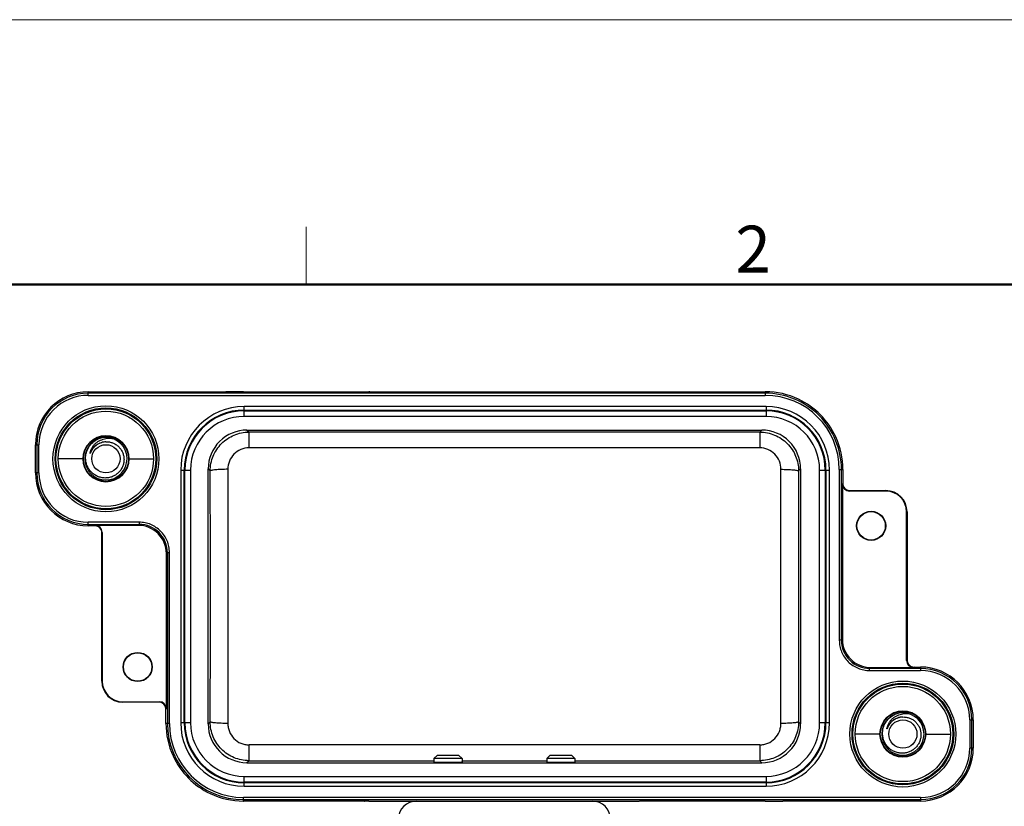
# Model space of a CAD drawing. Units: millimetres. Extents: x 1476 to 2319, y 588 to 1113.
# Drawn here: x 1560 to 1699, y 1002 to 1113 of the extents above; entities that cross this region are included whole.
import ezdxf

# ---------------------------------------------------------------- set-up
doc = ezdxf.new("R2010")
doc.units = ezdxf.units.MM
doc.header["$LTSCALE"] = 65.395
doc.layers.add('Dim', color=3, linetype='CONTINUOUS', lineweight=15)
doc.layers.add('图框', color=7, linetype='CONTINUOUS', lineweight=20)
doc.layers.add('DRW0002_FORMAT', color=7, linetype='CONTINUOUS')
doc.styles.add('Romans字体', font='romans.shx', dxfattribs={"width": 0.75})

# ---------------------------------------------------------------- blocks, each defined once
blk = doc.blocks.new('A4图框-NEW')
at = {"layer": '图框', "color": 1, "lineweight": 18}
blk.add_line((833.413, 690.535), (1130.412, 690.535), dxfattribs=at)
at = {"layer": '图框', "color": 6}
blk.add_line((882.948, 678.796), (882.948, 675.535), dxfattribs=at)
at = {"layer": '图框', "lineweight": 50}
blk.add_line((836.913, 675.535), (1126.929, 675.535), dxfattribs=at)
at = {"layer": '图框', "color": 6, "insert": (907.295, 678.86), "char_height": 2.652, "width": 2.55791, "attachment_point": 1, "style": 'Romans字体'}
blk.add_mtext('2', dxfattribs=at)

msp = doc.modelspace()

# ---------------------------------------------------------------- linework, layer by layer
at = {"layer": 'DRW0002_FORMAT', "color": 7, "linetype": 'Continuous'}
for p, q in [((1569.34, 1060.13), (1569.34, 1060.63)), ((1569.34, 1060.63), (1588.86, 1060.63)), ((1665.34, 1060.43), (1569.34, 1060.43)), ((1569.34, 1060.13), (1665.34, 1060.13)), ((1588.86, 1060.63), (1588.86, 1060.63)), ((1591.37, 1060.64), (1591.37, 1060.64)), ((1591.37, 1060.64), (1608.53, 1060.64)), ((1608.52, 1060.64), (1608.53, 1060.64)), ((1608.52, 1060.64), (1609.1, 1060.64)), ((1609.24, 1060.64), (1609.18, 1060.64)), ((1609.24, 1060.64), (1647.38, 1060.64)), ((1647.37, 1060.64), (1647.58, 1060.64)), ((1647.58, 1060.64), (1648.16, 1060.64)), ((1648.15, 1060.64), (1665.34, 1060.64)), ((1648.16, 1060.64), (1648.15, 1060.64)), ((1665.31, 1060.64), (1665.31, 1060.64)), ((1665.34, 1060.64), (1665.34, 1060.64)), ((1665.34, 1060.64), (1665.34, 1060.13)), ((1665.36, 1060.64), (1665.34, 1060.64)), ((1591.44, 1057.14), (1591.44, 1058.54)), ((1665.44, 1058.54), (1591.44, 1058.54)), ((1665.44, 1058.54), (1665.44, 1057.14)), ((1591.44, 1058.04), (1665.44, 1058.04)), ((1591.44, 1057.94), (1665.44, 1057.94)), ((1665.44, 1057.14), (1591.44, 1057.14)), ((1591.84, 1055.21), (1592.13, 1054.92)), ((1591.84, 1055.21), (1664.84, 1055.21)), ((1592.13, 1052.69), (1592.13, 1054.92)), ((1664.55, 1054.92), (1592.13, 1054.92)), ((1664.55, 1054.92), (1664.84, 1055.21)), ((1664.55, 1054.92), (1664.55, 1052.69)), ((1561.85, 1049.14), (1561.85, 1053.14)), ((1561.85, 1053.14), (1562.35, 1053.14)), ((1562.05, 1053.14), (1562.05, 1049.14)), ((1562.35, 1049.14), (1562.35, 1053.14)), ((1664.55, 1052.69), (1592.13, 1052.69)), ((1569.88, 1052.42), (1569.95, 1052.52)), ((1568.59, 1051.14), (1565.09, 1051.14)), ((1575.09, 1051.14), (1578.59, 1051.14)), ((1562.35, 1049.14), (1561.85, 1049.14)), ((1582.44, 1049.54), (1582.44, 1013.74)), ((1582.44, 1049.54), (1583.84, 1049.54)), ((1582.94, 1013.74), (1582.94, 1049.54)), ((1583.04, 1013.74), (1583.04, 1049.54)), ((1583.84, 1049.54), (1583.84, 1013.74)), ((1586.34, 1013.58), (1586.34, 1049.71)), ((1586.63, 1049.42), (1586.34, 1049.71)), ((1589.13, 1049.65), (1589.13, 1013.64)), ((1667.55, 1013.64), (1667.55, 1049.65)), ((1670.34, 1049.71), (1670.05, 1049.42)), ((1670.34, 1049.71), (1670.34, 1013.58)), ((1673.04, 1013.74), (1673.04, 1049.54)), ((1673.04, 1049.54), (1674.44, 1049.54)), ((1673.84, 1049.54), (1673.84, 1013.74)), ((1673.94, 1049.54), (1673.94, 1013.74)), ((1674.44, 1013.74), (1674.44, 1049.54)), ((1675.83, 1049.64), (1676.33, 1049.64)), ((1675.83, 1049.64), (1675.83, 1025.43)), ((1676.13, 1025.43), (1676.13, 1049.64)), ((1676.33, 1049.64), (1676.33, 1047.63)), ((1676.27, 1047.57), (1676.33, 1047.63)), ((1676.27, 1047.57), (1676.27, 1025.57)), ((1676.33, 1047.63), (1676.33, 1047.63)), ((1677.33, 1046.63), (1677.27, 1046.57)), ((1682.44, 1046.57), (1677.27, 1046.57)), ((1677.33, 1046.63), (1682.44, 1046.63)), ((1677.33, 1046.63), (1677.33, 1046.63)), ((1682.44, 1046.63), (1682.44, 1046.57)), ((1685.37, 1043.64), (1685.43, 1043.64)), ((1685.37, 1022.57), (1685.37, 1043.64)), ((1685.43, 1043.64), (1685.43, 1022.63)), ((1569.34, 1041.65), (1569.34, 1042.15)), ((1576.55, 1042.15), (1569.34, 1042.15)), ((1569.34, 1041.85), (1576.55, 1041.85)), ((1570.25, 1041.65), (1569.34, 1041.65)), ((1570.25, 1041.65), (1570.31, 1041.71)), ((1570.25, 1041.65), (1570.25, 1041.65)), ((1576.41, 1041.71), (1570.31, 1041.71)), ((1576.41, 1041.71), (1576.55, 1041.85)), ((1576.55, 1042.15), (1576.55, 1041.85)), ((1571.31, 1040.71), (1571.25, 1040.65)), ((1571.25, 1019.64), (1571.25, 1040.65)), ((1571.25, 1040.65), (1571.25, 1040.65)), ((1571.31, 1040.71), (1571.31, 1019.64)), ((1580.55, 1037.85), (1580.41, 1037.71)), ((1580.41, 1015.71), (1580.41, 1037.71)), ((1580.55, 1037.85), (1580.55, 1013.64)), ((1580.55, 1037.85), (1580.85, 1037.85)), ((1580.85, 1013.64), (1580.85, 1037.85)), ((1676.13, 1025.43), (1675.83, 1025.43)), ((1676.13, 1025.43), (1676.27, 1025.57)), ((1685.37, 1022.57), (1685.43, 1022.63)), ((1685.43, 1022.63), (1685.43, 1022.63)), ((1680.27, 1021.57), (1680.13, 1021.43)), ((1687.34, 1021.43), (1680.13, 1021.43)), ((1680.13, 1021.13), (1680.13, 1021.43)), ((1680.13, 1021.13), (1687.34, 1021.13)), ((1680.27, 1021.57), (1686.37, 1021.57)), ((1686.43, 1021.63), (1686.37, 1021.57)), ((1686.43, 1021.63), (1687.34, 1021.63)), ((1686.43, 1021.63), (1686.43, 1021.63)), ((1687.34, 1021.63), (1687.34, 1021.13)), ((1571.31, 1019.64), (1571.25, 1019.64)), ((1574.24, 1016.65), (1574.24, 1016.71)), ((1574.24, 1016.71), (1579.41, 1016.71)), ((1579.35, 1016.65), (1574.24, 1016.65)), ((1579.35, 1016.65), (1579.41, 1016.71)), ((1579.35, 1016.65), (1579.35, 1016.65)), ((1580.41, 1015.71), (1580.35, 1015.65)), ((1580.35, 1013.64), (1580.35, 1015.65)), ((1580.35, 1015.65), (1580.35, 1015.65)), ((1580.85, 1013.64), (1580.35, 1013.64)), ((1583.84, 1013.74), (1582.44, 1013.74)), ((1586.34, 1013.58), (1586.63, 1013.87)), ((1670.05, 1013.87), (1670.34, 1013.58)), ((1674.44, 1013.74), (1673.04, 1013.74)), ((1694.33, 1014.14), (1694.83, 1014.14)), ((1694.33, 1014.14), (1694.33, 1010.14)), ((1694.63, 1010.14), (1694.63, 1014.14)), ((1694.83, 1014.14), (1694.83, 1010.14)), ((1682.88, 1013.42), (1682.95, 1013.52)), ((1681.59, 1012.14), (1678.09, 1012.14)), ((1688.09, 1012.14), (1691.59, 1012.14)), ((1592.13, 1008.36), (1592.13, 1010.6)), ((1664.55, 1010.6), (1592.13, 1010.6)), ((1664.55, 1010.6), (1664.55, 1008.36)), ((1694.83, 1010.14), (1694.33, 1010.14)), ((1592.13, 1008.36), (1591.84, 1008.08)), ((1591.84, 1008.08), (1664.84, 1008.08)), ((1592.13, 1008.36), (1618.34, 1008.36)), ((1618.84, 1009.15), (1618.34, 1008.65)), ((1618.34, 1008.65), (1618.34, 1008.14)), ((1622.34, 1008.65), (1618.34, 1008.65)), ((1618.84, 1009.15), (1621.84, 1009.15)), ((1621.84, 1009.15), (1622.34, 1008.65)), ((1622.34, 1008.65), (1622.34, 1008.14)), ((1622.34, 1008.36), (1634.34, 1008.36)), ((1634.84, 1009.15), (1634.34, 1008.65)), ((1634.34, 1008.65), (1634.34, 1008.14)), ((1638.34, 1008.65), (1634.34, 1008.65)), ((1634.84, 1009.15), (1637.84, 1009.15)), ((1637.84, 1009.15), (1638.34, 1008.65)), ((1638.34, 1008.65), (1638.34, 1008.14)), ((1638.34, 1008.36), (1664.55, 1008.36)), ((1664.84, 1008.08), (1664.55, 1008.36)), ((1591.44, 1004.74), (1591.44, 1006.14)), ((1591.44, 1006.14), (1665.44, 1006.14)), ((1665.44, 1005.34), (1591.44, 1005.34)), ((1665.44, 1005.24), (1591.44, 1005.24)), ((1665.44, 1006.14), (1665.44, 1004.74)), ((1591.44, 1004.74), (1665.44, 1004.74)), ((1591.32, 1002.65), (1591.34, 1002.65)), ((1591.34, 1002.65), (1591.34, 1003.15)), ((1687.34, 1003.15), (1591.34, 1003.15)), ((1591.34, 1002.85), (1687.34, 1002.85)), ((1591.34, 1002.65), (1591.34, 1002.65)), ((1608.53, 1002.65), (1591.34, 1002.65)), ((1591.37, 1002.65), (1591.37, 1002.65)), ((1608.52, 1002.65), (1608.53, 1002.65)), ((1609.1, 1002.65), (1608.52, 1002.65)), ((1609.1, 1002.65), (1609.32, 1002.65)), ((1609.32, 1002.65), (1615.84, 1002.65)), ((1615.84, 1002.65), (1640.84, 1002.65)), ((1640.84, 1002.65), (1647.36, 1002.65)), ((1647.36, 1002.65), (1647.46, 1002.65)), ((1647.46, 1002.65), (1647.5, 1002.65)), ((1648.16, 1002.65), (1647.58, 1002.65)), ((1648.16, 1002.65), (1648.15, 1002.65)), ((1665.31, 1002.65), (1648.15, 1002.65)), ((1665.31, 1002.65), (1665.31, 1002.65)), ((1687.34, 1002.65), (1667.82, 1002.65)), ((1667.82, 1002.65), (1667.82, 1002.65)), ((1687.34, 1003.15), (1687.34, 1002.65))]:
    msp.add_line(p, q, dxfattribs=at)
for centre, radius in [((1571.84, 1051.14), 7.51), ((1571.84, 1051.14), 7.21), ((1571.84, 1051.14), 7.08), ((1571.84, 1051.14), 6.75), ((1571.84, 1051.14), 3.25), ((1571.84, 1051.14), 3.2), ((1571.84, 1051.14), 2), ((1680.34, 1041.64), 2.07), ((1680.34, 1041.64), 2.01), ((1576.34, 1021.64), 2.07), ((1576.34, 1021.64), 2.01), ((1684.84, 1012.14), 7.51), ((1684.84, 1012.14), 7.21), ((1684.84, 1012.14), 7.08), ((1684.84, 1012.14), 6.75), ((1684.84, 1012.14), 3.25), ((1684.84, 1012.14), 3.2), ((1684.84, 1012.14), 2)]:
    msp.add_circle(centre, radius, dxfattribs=at)
for centre, radius, start, end in [((1569.34, 1053.14), 7.49, 90, 180), ((1569.34, 1053.14), 7.29, 90, 180), ((1569.34, 1053.14), 6.99, 89.9999, 179.9999), ((1609.17, 1036.17), 24.46, 89.9775, 90.1529), ((1665.34, 1049.64), 10.79, 0, 90.0005), ((1665.34, 1049.64), 10.49, 0, 90), ((1665.34, 1049.65), 10.99, 64.6491, 89.9003), ((1591.44, 1049.54), 9, 90.0002, 179.9998), ((1665.44, 1049.54), 9, 0.0002, 89.9998), ((1665.34, 1049.64), 10.99, 24.7611, 64.6477), ((1591.44, 1049.54), 8.5, 90, 180), ((1591.44, 1049.54), 8.4, 90, 180), ((1591.44, 1049.54), 7.6, 90, 180), ((1665.44, 1049.54), 8.5, 0, 90), ((1665.44, 1049.54), 8.4, 0, 90), ((1665.44, 1049.54), 7.6, 0, 90), ((1571.84, 1051.14), 3.25, 0, 180), ((1571.84, 1051.14), 3, 112.6405, 112.4884), ((1591.84, 1049.71), 5.5, 89.9968, 180.0032), ((1664.84, 1049.71), 5.5, 359.9968, 90.0032), ((1665.34, 1049.64), 10.99, 0, 24.7637), ((1571.84, 1051.12), 2.42, 102.7644, 104.4162), ((1571.85, 1051.11), 2.43, 99.5159, 102.7631), ((1571.94, 1051.15), 2.4, 92.4312, 100.0481), ((1571.85, 1051.14), 2.4, 146.7314, 159.9226), ((1571.83, 1051.15), 2.38, 143.7763, 146.7015), ((1571.84, 1051.14), 3.25, 180, 360), ((1569.34, 1049.14), 7.49, 180, 270), ((1569.34, 1049.14), 7.29, 180, 270), ((1569.34, 1049.14), 6.99, 180, 269.9999), ((-9556.08, 1031.64), 11142.73, 359.908604, 0.091396), ((12814.01, 1031.64), 11143.98, 179.908614, 180.091386), ((1677.27, 1047.57), 1, 180.0026, 269.9974), ((1677.34, 1047.64), 1.01, 180.0584, 197.9323), ((1677.33, 1047.63), 1, 198.0072, 251.9982), ((1677.33, 1047.64), 1.01, 252.0732, 269.9444), ((1682.44, 1043.64), 2.99, 0, 90), ((1682.44, 1043.64), 2.93, 0, 90), ((1570.25, 1040.65), 1.01, 72.0616, 89.948), ((1570.31, 1040.71), 1, 0.0026, 89.9974), ((1570.25, 1040.65), 1, 18.002, 71.9931), ((1576.41, 1037.71), 4, 359.9969, 90.0031), ((1576.55, 1037.85), 4, 359.995, 90.005), ((1570.24, 1040.65), 1.01, 0.0547, 17.9284), ((1680.13, 1025.43), 4, 179.995, 270.005), ((1680.27, 1025.57), 4, 179.9969, 270.0031), ((1686.44, 1022.64), 1.01, 180.0547, 197.9284), ((1686.43, 1022.63), 1, 198.002, 251.9931), ((1686.43, 1022.64), 1.01, 252.0626, 269.9501), ((1687.34, 1014.14), 7.49, 0, 90), ((1687.34, 1014.14), 7.29, 0, 90), ((1687.34, 1014.14), 6.99, 359.9999, 89.9999), ((1574.24, 1019.64), 2.99, 180, 270), ((1574.24, 1019.64), 2.93, 180, 270), ((1579.35, 1015.64), 1.01, 72.0732, 89.9448), ((1579.41, 1015.71), 1, 0.0026, 89.9974), ((1579.35, 1015.65), 1, 18.0072, 71.9982), ((1579.34, 1015.65), 1.01, 0.0584, 17.9323), ((1684.84, 1012.14), 3.25, 0, 180), ((1684.84, 1012.14), 3, 112.6405, 112.4884), ((1591.34, 1013.64), 10.99, 180, 204.7637), ((1591.34, 1013.64), 10.79, 180, 270), ((1591.34, 1013.64), 10.49, 180, 270), ((1591.44, 1013.74), 9, 180.0002, 269.9998), ((1591.44, 1013.74), 8.5, 180, 270), ((1591.44, 1013.74), 8.4, 180, 270), ((1591.44, 1013.74), 7.6, 180, 270), ((1665.44, 1013.74), 9, 270.0002, 359.9998), ((1665.44, 1013.74), 8.5, 270, 0), ((1665.44, 1013.74), 8.4, 270, 0), ((1665.44, 1013.74), 7.6, 270, 0), ((1684.84, 1012.12), 2.42, 102.7644, 104.4162), ((1684.85, 1012.11), 2.43, 99.5159, 102.7631), ((1684.94, 1012.15), 2.4, 92.4312, 100.0481), ((1664.84, 1013.58), 5.5, 269.9968, 0.0032), ((1684.85, 1012.14), 2.4, 146.7314, 159.9226), ((1684.83, 1012.15), 2.38, 143.7763, 146.7015), ((1684.84, 1012.14), 3.25, 180, 360), ((1687.34, 1010.14), 7.49, 270, 0), ((1687.34, 1010.14), 7.29, 270, 0), ((1687.34, 1010.14), 6.99, 270, 359.9999), ((1591.34, 1013.64), 10.99, 204.7611, 244.6477), ((1591.34, 1013.64), 10.99, 244.6492, 269.9003), ((1615.84, 1000.15), 2.5, 90, 180), ((1640.84, 1000.15), 2.5, 0, 90), ((1647.53, 969.5), 33.16, 89.9084, 90.0593)]:
    msp.add_arc(centre, radius, start, end, dxfattribs=at)
for centre, major_axis, start_param, end_param in [((1686.37, 1022.57), (-0.707, -0.707), -0.785246, 0.785246), ((1591.84, 1013.58), (3.89, 3.89), 2.356347, 3.926839)]:
    msp.add_ellipse(centre, major_axis=major_axis, ratio=0.999695, start_param=start_param, end_param=end_param, dxfattribs=at)
for points in [[(1590.28, 1060.64), (1589.81, 1060.63), (1589.34, 1060.63), (1588.86, 1060.63)], [(1591.37, 1060.64), (1591.01, 1060.64), (1590.65, 1060.64), (1590.28, 1060.64)], [(1665.31, 1002.65), (1665.67, 1002.65), (1666.04, 1002.65), (1666.4, 1002.65)], [(1666.4, 1002.65), (1666.87, 1002.65), (1667.35, 1002.65), (1667.82, 1002.65)]]:
    msp.add_open_spline(points, degree=3, dxfattribs=at)
for points, knots in [([(1586.63, 1049.42), (1586.63, 1049.78), (1586.7, 1050.5), (1587.02, 1051.54), (1587.53, 1052.49), (1588.21, 1053.33), (1589.05, 1054.02), (1590.01, 1054.54), (1591.05, 1054.85), (1591.77, 1054.92), (1592.13, 1054.92)], [0, 0, 0, 0, 0.124967, 0.249923, 0.374883, 0.499857, 0.624854, 0.749878, 0.874927, 1, 1, 1, 1]), ([(1664.55, 1054.92), (1664.91, 1054.92), (1665.64, 1054.85), (1666.67, 1054.54), (1667.63, 1054.02), (1668.47, 1053.33), (1669.16, 1052.49), (1669.67, 1051.54), (1669.98, 1050.5), (1670.05, 1049.78), (1670.05, 1049.42)], [0, 0, 0, 0, 0.125073, 0.250122, 0.375146, 0.500143, 0.625117, 0.750077, 0.875033, 1, 1, 1, 1]), ([(1568.96, 1051.14), (1568.95, 1051.29), (1568.97, 1051.58), (1569.08, 1052.14), (1569.37, 1052.82), (1569.94, 1053.48), (1570.43, 1053.8), (1570.69, 1053.92)], [0, 0, 0, 0, 0.125227, 0.250511, 0.500323, 0.750143, 1, 1, 1, 1]), ([(1569.59, 1051.96), (1569.62, 1052.09), (1569.69, 1052.35), (1569.87, 1052.72), (1570.1, 1053.05), (1570.38, 1053.35), (1570.7, 1053.59), (1571.06, 1053.78), (1571.44, 1053.92), (1571.71, 1053.98), (1571.84, 1054)], [0, 0, 0, 0, 0.124784, 0.249652, 0.374571, 0.49955, 0.624592, 0.749668, 0.874825, 1, 1, 1, 1]), ([(1571.52, 1053.51), (1571.36, 1053.48), (1571.03, 1053.39), (1570.58, 1053.16), (1570.19, 1052.83), (1569.97, 1052.57), (1569.88, 1052.42)], [0, 0, 0, 0, 0.249965, 0.499942, 0.749943, 1, 1, 1, 1]), ([(1569.91, 1052.55), (1569.99, 1052.67), (1570.17, 1052.87), (1570.49, 1053.13), (1570.85, 1053.33), (1571.11, 1053.43), (1571.24, 1053.46)], [0, 0, 0, 0, 0.249993, 0.499995, 0.75001, 1, 1, 1, 1]), ([(1572.99, 1053.92), (1572.8, 1053.97), (1572.42, 1054.03), (1572.03, 1054.02), (1571.84, 1054)], [0, 0, 0, 0, 0.500107, 1, 1, 1, 1]), ([(1571.84, 1053.55), (1572, 1053.56), (1572.33, 1053.54), (1572.8, 1053.41), (1573.24, 1053.19), (1573.63, 1052.89), (1573.95, 1052.52), (1574.2, 1052.09), (1574.35, 1051.63), (1574.4, 1051.31), (1574.4, 1051.14)], [0, 0, 0, 0, 0.124991, 0.249985, 0.37498, 0.499977, 0.62498, 0.74998, 0.87499, 1, 1, 1, 1]), ([(1592.13, 1052.69), (1591.73, 1052.69), (1590.94, 1052.53), (1589.94, 1051.84), (1589.28, 1050.83), (1589.13, 1050.04), (1589.13, 1049.65)], [0, 0, 0, 0, 0.250504, 0.500625, 0.750362, 1, 1, 1, 1]), ([(1667.55, 1049.65), (1667.55, 1050.04), (1667.4, 1050.83), (1666.74, 1051.84), (1665.74, 1052.53), (1664.95, 1052.69), (1664.55, 1052.69)], [0, 0, 0, 0, 0.249636, 0.499375, 0.749498, 1, 1, 1, 1]), ([(1569.88, 1052.42), (1569.86, 1052.4), (1569.83, 1052.35), (1569.79, 1052.28), (1569.75, 1052.2), (1569.72, 1052.14), (1569.69, 1052.09), (1569.67, 1052.05), (1569.66, 1052.02), (1569.65, 1051.99), (1569.64, 1051.97), (1569.63, 1051.95), (1569.62, 1051.94), (1569.62, 1051.93), (1569.61, 1051.92), (1569.61, 1051.91), (1569.6, 1051.91), (1569.6, 1051.9), (1569.6, 1051.9), (1569.59, 1051.89), (1569.59, 1051.89), (1569.59, 1051.89), (1569.59, 1051.89), (1569.59, 1051.9), (1569.59, 1051.9), (1569.59, 1051.91), (1569.59, 1051.92), (1569.59, 1051.93), (1569.59, 1051.95), (1569.59, 1051.96), (1569.59, 1051.96)], [0, 0, 0, 0, 0.126183, 0.252363, 0.378534, 0.504687, 0.567749, 0.630792, 0.6938, 0.725282, 0.756743, 0.788167, 0.803856, 0.819522, 0.835149, 0.850711, 0.866147, 0.873772, 0.881231, 0.884883, 0.888437, 0.891544, 0.894377, 0.90048, 0.907674, 0.92264, 0.937942, 0.953374, 0.968876, 1, 1, 1, 1]), ([(1571.84, 1048.42), (1571.66, 1048.41), (1571.29, 1048.44), (1570.76, 1048.58), (1570.26, 1048.83), (1569.82, 1049.17), (1569.46, 1049.59), (1569.19, 1050.07), (1569.01, 1050.59), (1568.97, 1050.96), (1568.96, 1051.14)], [0, 0, 0, 0, 0.124992, 0.249989, 0.374984, 0.499981, 0.624984, 0.749983, 0.874991, 1, 1, 1, 1]), ([(1574.4, 1051.14), (1574.41, 1050.97), (1574.39, 1050.62), (1574.25, 1050.12), (1574.02, 1049.65), (1573.7, 1049.24), (1573.31, 1048.9), (1572.85, 1048.64), (1572.36, 1048.47), (1572.01, 1048.43), (1571.84, 1048.42)], [0, 0, 0, 0, 0.124992, 0.249988, 0.374983, 0.49998, 0.624982, 0.749981, 0.87499, 1, 1, 1, 1]), ([(1589.13, 1049.65), (1588.97, 1049.65), (1588.66, 1049.64), (1588.2, 1049.63), (1587.77, 1049.61), (1587.4, 1049.58), (1587.09, 1049.55), (1586.86, 1049.51), (1586.72, 1049.48), (1586.65, 1049.45), (1586.63, 1049.43), (1586.63, 1049.42)], [0, 0, 0, 0, 0.190658, 0.37436, 0.544003, 0.693472, 0.817215, 0.910829, 0.971404, 0.989218, 1, 1, 1, 1]), ([(1667.55, 1049.65), (1667.71, 1049.65), (1668.03, 1049.64), (1668.48, 1049.63), (1668.91, 1049.61), (1669.28, 1049.58), (1669.59, 1049.55), (1669.82, 1049.51), (1669.96, 1049.48), (1670.03, 1049.45), (1670.05, 1049.43), (1670.05, 1049.42)], [0, 0, 0, 0, 0.190659, 0.374362, 0.544004, 0.693471, 0.817211, 0.910818, 0.971388, 0.989205, 1, 1, 1, 1]), ([(1580.85, 1037.85), (1580.85, 1038.13), (1580.79, 1038.7), (1580.47, 1039.78), (1579.67, 1040.97), (1578.47, 1041.77), (1577.4, 1042.1), (1576.83, 1042.15), (1576.55, 1042.15)], [0, 0, 0, 0, 0.125293, 0.250605, 0.5, 0.749395, 0.874708, 1, 1, 1, 1]), ([(1675.83, 1025.43), (1675.83, 1025.15), (1675.89, 1024.59), (1676.21, 1023.51), (1677.01, 1022.31), (1678.21, 1021.52), (1679.29, 1021.19), (1679.85, 1021.13), (1680.13, 1021.13)], [0, 0, 0, 0, 0.125293, 0.250605, 0.5, 0.749396, 0.874708, 1, 1, 1, 1]), ([(1682.59, 1012.96), (1682.62, 1013.09), (1682.69, 1013.35), (1682.87, 1013.72), (1683.1, 1014.05), (1683.38, 1014.35), (1683.7, 1014.59), (1684.06, 1014.78), (1684.44, 1014.92), (1684.71, 1014.98), (1684.84, 1015)], [0, 0, 0, 0, 0.124784, 0.249652, 0.374571, 0.49955, 0.624592, 0.749668, 0.874825, 1, 1, 1, 1]), ([(1685.99, 1014.92), (1685.8, 1014.97), (1685.42, 1015.03), (1685.03, 1015.02), (1684.84, 1015)], [0, 0, 0, 0, 0.500107, 1, 1, 1, 1]), ([(1592.13, 1008.36), (1591.77, 1008.36), (1591.05, 1008.44), (1590.01, 1008.75), (1589.05, 1009.26), (1588.21, 1009.95), (1587.53, 1010.79), (1587.02, 1011.75), (1586.7, 1012.79), (1586.63, 1013.51), (1586.63, 1013.87)], [0, 0, 0, 0, 0.125073, 0.250122, 0.375146, 0.500143, 0.625117, 0.750077, 0.875033, 1, 1, 1, 1]), ([(1589.13, 1013.64), (1588.97, 1013.64), (1588.66, 1013.64), (1588.2, 1013.66), (1587.77, 1013.68), (1587.4, 1013.71), (1587.09, 1013.74), (1586.86, 1013.77), (1586.72, 1013.81), (1586.65, 1013.84), (1586.63, 1013.86), (1586.63, 1013.87)], [0, 0, 0, 0, 0.190656, 0.374355, 0.543995, 0.693461, 0.817201, 0.910811, 0.971384, 0.989203, 1, 1, 1, 1]), ([(1589.13, 1013.64), (1589.13, 1013.44), (1589.17, 1013.05), (1589.39, 1012.29), (1589.94, 1011.44), (1590.78, 1010.87), (1591.53, 1010.64), (1591.93, 1010.6), (1592.13, 1010.6)], [0, 0, 0, 0, 0.12504, 0.25016, 0.49932, 0.748861, 0.874437, 1, 1, 1, 1]), ([(1670.05, 1013.87), (1670.05, 1013.51), (1669.98, 1012.79), (1669.67, 1011.75), (1669.16, 1010.79), (1668.47, 1009.95), (1667.63, 1009.26), (1666.67, 1008.75), (1665.64, 1008.44), (1664.91, 1008.36), (1664.55, 1008.36)], [0, 0, 0, 0, 0.124967, 0.249923, 0.374883, 0.499857, 0.624854, 0.749878, 0.874927, 1, 1, 1, 1]), ([(1664.55, 1010.6), (1664.75, 1010.6), (1665.15, 1010.64), (1665.91, 1010.87), (1666.74, 1011.44), (1667.29, 1012.29), (1667.51, 1013.05), (1667.55, 1013.44), (1667.55, 1013.64)], [0, 0, 0, 0, 0.125565, 0.25114, 0.500676, 0.749833, 0.874957, 1, 1, 1, 1]), ([(1670.05, 1013.87), (1670.05, 1013.86), (1670.03, 1013.84), (1669.96, 1013.81), (1669.82, 1013.77), (1669.59, 1013.74), (1669.28, 1013.71), (1668.91, 1013.68), (1668.48, 1013.66), (1668.03, 1013.64), (1667.71, 1013.64), (1667.55, 1013.64)], [0, 0, 0, 0, 0.010796, 0.028613, 0.089183, 0.18279, 0.30653, 0.455997, 0.625639, 0.809341, 1, 1, 1, 1]), ([(1681.96, 1012.14), (1681.95, 1012.29), (1681.97, 1012.58), (1682.08, 1013.14), (1682.37, 1013.82), (1682.94, 1014.48), (1683.43, 1014.8), (1683.69, 1014.92)], [0, 0, 0, 0, 0.125227, 0.250511, 0.500323, 0.750143, 1, 1, 1, 1]), ([(1684.52, 1014.51), (1684.36, 1014.48), (1684.03, 1014.39), (1683.58, 1014.16), (1683.19, 1013.83), (1682.97, 1013.57), (1682.88, 1013.42)], [0, 0, 0, 0, 0.249965, 0.499942, 0.749943, 1, 1, 1, 1]), ([(1682.91, 1013.55), (1682.99, 1013.67), (1683.17, 1013.87), (1683.49, 1014.13), (1683.85, 1014.33), (1684.11, 1014.43), (1684.24, 1014.46)], [0, 0, 0, 0, 0.249993, 0.499995, 0.75001, 1, 1, 1, 1]), ([(1684.84, 1014.55), (1685, 1014.56), (1685.33, 1014.54), (1685.8, 1014.41), (1686.24, 1014.19), (1686.63, 1013.89), (1686.95, 1013.52), (1687.2, 1013.09), (1687.35, 1012.63), (1687.4, 1012.31), (1687.4, 1012.14)], [0, 0, 0, 0, 0.124991, 0.249985, 0.37498, 0.499977, 0.62498, 0.74998, 0.87499, 1, 1, 1, 1]), ([(1682.88, 1013.42), (1682.86, 1013.4), (1682.83, 1013.35), (1682.79, 1013.28), (1682.75, 1013.2), (1682.72, 1013.14), (1682.69, 1013.09), (1682.67, 1013.05), (1682.66, 1013.02), (1682.65, 1012.99), (1682.64, 1012.97), (1682.63, 1012.95), (1682.62, 1012.94), (1682.62, 1012.93), (1682.61, 1012.92), (1682.61, 1012.91), (1682.6, 1012.91), (1682.6, 1012.9), (1682.6, 1012.9), (1682.59, 1012.89), (1682.59, 1012.89), (1682.59, 1012.89), (1682.59, 1012.89), (1682.59, 1012.9), (1682.59, 1012.9), (1682.59, 1012.91), (1682.59, 1012.92), (1682.59, 1012.93), (1682.59, 1012.95), (1682.59, 1012.96), (1682.59, 1012.96)], [0, 0, 0, 0, 0.126183, 0.252363, 0.378534, 0.504687, 0.567749, 0.630792, 0.6938, 0.725282, 0.756743, 0.788167, 0.803856, 0.819522, 0.835149, 0.850711, 0.866147, 0.873772, 0.881231, 0.884883, 0.888437, 0.891544, 0.894377, 0.90048, 0.907674, 0.92264, 0.937942, 0.953374, 0.968876, 1, 1, 1, 1]), ([(1684.84, 1009.42), (1684.66, 1009.41), (1684.29, 1009.44), (1683.76, 1009.58), (1683.26, 1009.83), (1682.82, 1010.17), (1682.46, 1010.59), (1682.19, 1011.07), (1682.01, 1011.59), (1681.97, 1011.96), (1681.96, 1012.14)], [0, 0, 0, 0, 0.124992, 0.249989, 0.374984, 0.499981, 0.624984, 0.749983, 0.874991, 1, 1, 1, 1]), ([(1687.4, 1012.14), (1687.41, 1011.97), (1687.39, 1011.62), (1687.25, 1011.12), (1687.02, 1010.65), (1686.7, 1010.24), (1686.31, 1009.9), (1685.85, 1009.64), (1685.36, 1009.47), (1685.01, 1009.43), (1684.84, 1009.42)], [0, 0, 0, 0, 0.124992, 0.249988, 0.374983, 0.49998, 0.624982, 0.749981, 0.87499, 1, 1, 1, 1]), ([(1618.66, 1008.12), (1618.62, 1008.12), (1618.55, 1008.12), (1618.47, 1008.12), (1618.43, 1008.13), (1618.39, 1008.13), (1618.36, 1008.13), (1618.35, 1008.13), (1618.34, 1008.13), (1618.34, 1008.14)], [0, 0, 0, 0, 0.429229, 0.600891, 0.742648, 0.85366, 0.93354, 0.982111, 1, 1, 1, 1]), ([(1622.02, 1008.12), (1621.78, 1008.11), (1621.22, 1008.1), (1620.34, 1008.1), (1619.46, 1008.1), (1618.9, 1008.11), (1618.66, 1008.12)], [0, 0, 0, 0, 0.214858, 0.49945, 0.784332, 1, 1, 1, 1]), ([(1622.34, 1008.14), (1622.34, 1008.13), (1622.33, 1008.13), (1622.32, 1008.13), (1622.29, 1008.13), (1622.26, 1008.13), (1622.21, 1008.12), (1622.13, 1008.12), (1622.07, 1008.12), (1622.02, 1008.12)], [0, 0, 0, 0, 0.017906, 0.066469, 0.14633, 0.257316, 0.399047, 0.570698, 1, 1, 1, 1]), ([(1634.66, 1008.12), (1634.62, 1008.12), (1634.55, 1008.12), (1634.47, 1008.12), (1634.43, 1008.13), (1634.39, 1008.13), (1634.36, 1008.13), (1634.35, 1008.13), (1634.34, 1008.13), (1634.34, 1008.14)], [0, 0, 0, 0, 0.429229, 0.600891, 0.742648, 0.85366, 0.93354, 0.982111, 1, 1, 1, 1]), ([(1638.02, 1008.12), (1637.78, 1008.11), (1637.22, 1008.1), (1636.34, 1008.1), (1635.46, 1008.1), (1634.9, 1008.11), (1634.66, 1008.12)], [0, 0, 0, 0, 0.214858, 0.49945, 0.784332, 1, 1, 1, 1]), ([(1638.34, 1008.14), (1638.34, 1008.13), (1638.33, 1008.13), (1638.32, 1008.13), (1638.29, 1008.13), (1638.26, 1008.13), (1638.21, 1008.12), (1638.13, 1008.12), (1638.07, 1008.12), (1638.02, 1008.12)], [0, 0, 0, 0, 0.017906, 0.066469, 0.14633, 0.257316, 0.399047, 0.570698, 1, 1, 1, 1])]:
    msp.add_open_spline(points, degree=3, knots=knots, dxfattribs=at)

# ---------------------------------------------------------------- block references
at = {"layer": 'Dim', "xscale": 2.500010522471256, "yscale": 2.500010522471256, "zscale": 2.500010522471256}
msp.add_blockref('A4图框-NEW', (-607.15, -612.99), dxfattribs=at)

doc.saveas('drawing.dxf')
